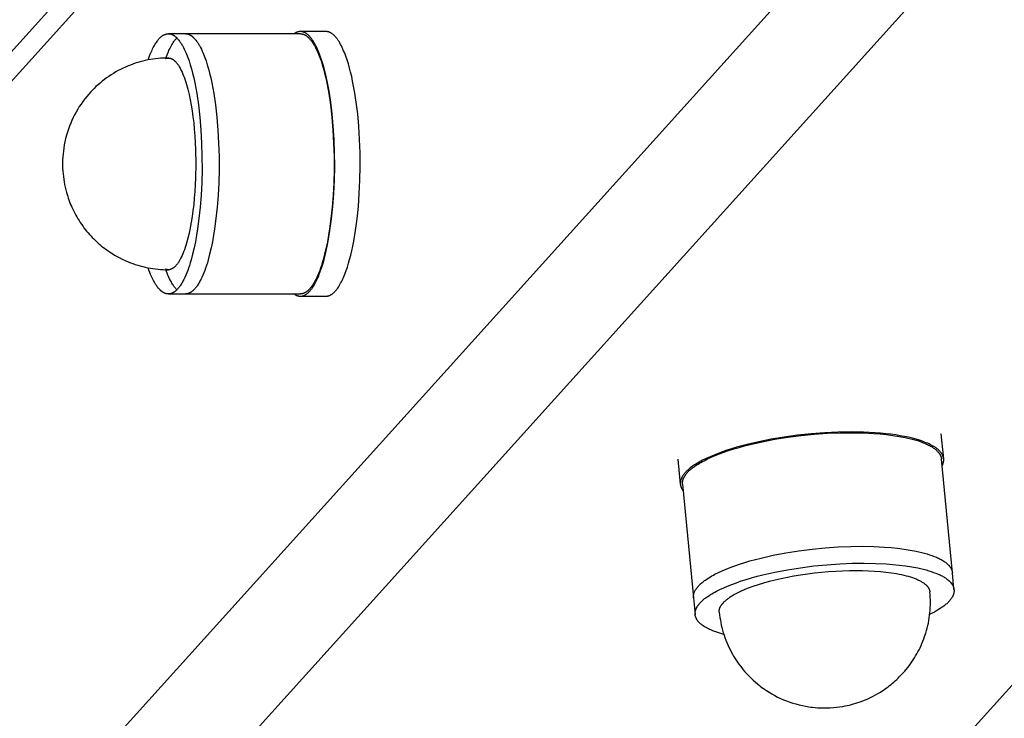
# Model space of a CAD drawing. Units: millimetres. Extents: x -1646 to 21754, y -2000 to 2000.
# Drawn here: x 19889 to 20001, y -477 to -398 of the extents above; entities that cross this region are included whole.
import ezdxf

# ---------------------------------------------------------------- set-up
doc = ezdxf.new("R2010")
doc.units = ezdxf.units.MM
doc.layers.add('ORG6002DY 2D', color=7, linetype='Continuous', true_color=0x000000)

msp = doc.modelspace()

# ---------------------------------------------------------------- linework, layer by layer
at = {"layer": 'ORG6002DY 2D', "color": 18, "lineweight": -3, "true_color": 0x000000}
for points in [[(19208.08, -1154.99), (20003.01, -274.28)], [(20001.22, -279.64), (19205.73, -1160.97)], [(20007.22, -360.39), (19205.73, -1248.35)], [(20015.51, -368.08), (19214.01, -1256.06)], [(20096.65, -368.08), (19300.98, -1249.61)], [(19903.55, -402.63), (19903.67, -402.29), (19903.8, -401.96), (19903.93, -401.66), (19904, -401.51), (19904.06, -401.37), (19904.13, -401.23), (19904.2, -401.1), (19904.27, -400.97), (19904.34, -400.85), (19904.41, -400.74), (19904.49, -400.63), (19904.56, -400.52), (19904.63, -400.43), (19904.71, -400.33), (19904.74, -400.29), (19904.78, -400.24), (19904.82, -400.2), (19904.86, -400.16), (19904.89, -400.13), (19904.93, -400.09), (19904.97, -400.05), (19905.01, -400.02), (19905.04, -399.99), (19905.08, -399.96), (19905.12, -399.93), (19905.16, -399.9), (19905.2, -399.87), (19905.24, -399.85), (19905.27, -399.82), (19905.31, -399.8), (19905.35, -399.78), (19905.39, -399.76), (19905.43, -399.75), (19905.47, -399.73), (19905.5, -399.72), (19905.52, -399.71), (19905.54, -399.7), (19905.56, -399.7), (19905.58, -399.69), (19905.6, -399.69), (19905.62, -399.68), (19905.64, -399.68), (19905.66, -399.67), (19905.68, -399.67), (19905.7, -399.67), (19905.72, -399.66), (19905.73, -399.66), (19905.75, -399.66), (19905.77, -399.66), (19905.79, -399.66), (19905.81, -399.66), (19905.83, -399.65), (19905.85, -399.65)], [(19907.78, -399.65), (19905.85, -399.65)], [(19905.85, -399.65), (19905.88, -399.66), (19905.92, -399.66), (19905.95, -399.66), (19905.98, -399.66), (19906.01, -399.67), (19906.05, -399.67), (19906.08, -399.68), (19906.11, -399.69), (19906.15, -399.7), (19906.18, -399.71), (19906.21, -399.72), (19906.24, -399.73), (19906.28, -399.75), (19906.31, -399.76), (19906.34, -399.78), (19906.37, -399.79), (19906.4, -399.81), (19906.44, -399.83), (19906.47, -399.85), (19906.5, -399.87), (19906.53, -399.89), (19906.56, -399.91), (19906.59, -399.94), (19906.62, -399.96), (19906.66, -399.99), (19906.69, -400.01), (19906.72, -400.04), (19906.75, -400.07), (19906.78, -400.1), (19906.81, -400.13), (19906.87, -400.19), (19906.93, -400.26), (19906.99, -400.33), (19907.05, -400.4), (19907.11, -400.48), (19907.16, -400.56), (19907.22, -400.64), (19907.28, -400.72), (19907.33, -400.81), (19907.39, -400.91), (19907.44, -401), (19907.55, -401.2), (19907.65, -401.4), (19907.76, -401.62), (19907.83, -401.79), (19907.9, -401.96), (19908.05, -402.33), (19908.19, -402.74), (19908.33, -403.17), (19908.46, -403.64), (19908.59, -404.14), (19908.72, -404.67), (19908.84, -405.23), (19908.96, -405.81), (19909.06, -406.43), (19909.26, -407.73), (19909.42, -409.12), (19909.54, -410.57), (19909.62, -412.06), (19909.66, -413.57), (19909.67, -415.07), (19909.63, -416.54), (19909.56, -417.96), (19909.45, -419.31), (19909.32, -420.58), (19909.16, -421.76)], [(19907.78, -399.65), (19907.81, -399.66), (19907.85, -399.66), (19907.88, -399.66), (19907.91, -399.66), (19907.95, -399.67), (19907.98, -399.67), (19908.01, -399.68), (19908.04, -399.69), (19908.08, -399.7), (19908.11, -399.71), (19908.14, -399.72), (19908.17, -399.73), (19908.21, -399.75), (19908.24, -399.76), (19908.27, -399.78), (19908.3, -399.79), (19908.34, -399.81), (19908.37, -399.83), (19908.4, -399.85), (19908.43, -399.87), (19908.46, -399.89), (19908.49, -399.91), (19908.53, -399.94), (19908.56, -399.96), (19908.59, -399.99), (19908.62, -400.01), (19908.65, -400.04), (19908.68, -400.07), (19908.71, -400.1), (19908.74, -400.13), (19908.8, -400.19), (19908.86, -400.26), (19908.92, -400.33), (19908.98, -400.4), (19909.04, -400.48), (19909.1, -400.56), (19909.15, -400.64), (19909.21, -400.72), (19909.27, -400.81), (19909.32, -400.91), (19909.38, -401), (19909.48, -401.2), (19909.59, -401.4), (19909.69, -401.62), (19909.76, -401.79), (19909.83, -401.96), (19909.98, -402.33), (19910.12, -402.74), (19910.26, -403.17), (19910.39, -403.64), (19910.53, -404.14), (19910.65, -404.67), (19910.77, -405.23), (19910.89, -405.81), (19911, -406.43), (19911.19, -407.73), (19911.35, -409.12), (19911.47, -410.57), (19911.55, -412.06), (19911.6, -413.57), (19911.6, -415.07), (19911.56, -416.54), (19911.49, -417.96), (19911.38, -419.31), (19911.25, -420.58), (19911.09, -421.76)], [(19920.82, -399.65), (19907.78, -399.65)], [(19920.82, -399.4), (19920.8, -399.41), (19920.78, -399.41), (19920.75, -399.41), (19920.73, -399.41), (19920.71, -399.41), (19920.69, -399.41), (19920.67, -399.42), (19920.64, -399.42), (19920.62, -399.42), (19920.6, -399.43), (19920.58, -399.43), (19920.55, -399.44), (19920.53, -399.45), (19920.51, -399.45), (19920.49, -399.46), (19920.47, -399.47), (19920.44, -399.48), (19920.42, -399.48), (19920.4, -399.49), (19920.38, -399.5), (19920.36, -399.51), (19920.33, -399.52), (19920.31, -399.53), (19920.29, -399.55), (19920.25, -399.57), (19920.2, -399.6), (19920.16, -399.62), (19920.11, -399.65)], [(19923.72, -399.4), (19920.82, -399.4)], [(19923.51, -425.23), (19923.63, -424.75), (19923.75, -424.25), (19923.87, -423.72), (19923.98, -423.16), (19924.18, -421.95), (19924.35, -420.65), (19924.5, -419.25), (19924.61, -417.78), (19924.68, -416.26), (19924.71, -414.71), (19924.69, -413.16), (19924.64, -411.64), (19924.55, -410.15), (19924.42, -408.73), (19924.26, -407.4), (19924.07, -406.16), (19923.96, -405.58), (19923.85, -405.03), (19923.74, -404.51), (19923.62, -404.02), (19923.5, -403.54), (19923.36, -403.07), (19923.22, -402.61), (19923.07, -402.18), (19923, -401.97), (19922.92, -401.77), (19922.83, -401.58), (19922.75, -401.39), (19922.67, -401.21), (19922.58, -401.03), (19922.49, -400.86), (19922.4, -400.7), (19922.31, -400.55), (19922.22, -400.41), (19922.17, -400.34), (19922.12, -400.27), (19922.08, -400.21), (19922.03, -400.15), (19921.98, -400.09), (19921.93, -400.03), (19921.88, -399.98), (19921.84, -399.92), (19921.79, -399.87), (19921.74, -399.83), (19921.69, -399.78), (19921.64, -399.74), (19921.59, -399.7), (19921.54, -399.66), (19921.51, -399.64), (19921.49, -399.63), (19921.46, -399.61), (19921.44, -399.59), (19921.41, -399.58), (19921.39, -399.56), (19921.36, -399.55), (19921.33, -399.54), (19921.31, -399.52), (19921.28, -399.51), (19921.26, -399.5), (19921.23, -399.49), (19921.21, -399.48), (19921.18, -399.47), (19921.16, -399.46), (19921.13, -399.45), (19921.1, -399.44), (19921.08, -399.44), (19921.05, -399.43), (19921.03, -399.43), (19921, -399.42), (19920.98, -399.42), (19920.95, -399.41), (19920.92, -399.41), (19920.9, -399.41), (19920.87, -399.41), (19920.85, -399.41), (19920.82, -399.4)], [(19920.82, -399.65), (19920.85, -399.66), (19920.89, -399.66), (19920.92, -399.66), (19920.95, -399.66), (19920.99, -399.67), (19921.02, -399.67), (19921.05, -399.68), (19921.08, -399.69), (19921.12, -399.7), (19921.15, -399.71), (19921.18, -399.72), (19921.21, -399.73), (19921.25, -399.75), (19921.28, -399.76), (19921.31, -399.78), (19921.34, -399.79), (19921.37, -399.81), (19921.41, -399.83), (19921.44, -399.85), (19921.47, -399.87), (19921.5, -399.89), (19921.53, -399.91), (19921.56, -399.94), (19921.6, -399.96), (19921.63, -399.99), (19921.66, -400.01), (19921.69, -400.04), (19921.72, -400.07), (19921.75, -400.1), (19921.78, -400.13), (19921.84, -400.19), (19921.9, -400.26), (19921.96, -400.33), (19922.02, -400.4), (19922.08, -400.48), (19922.14, -400.56), (19922.19, -400.64), (19922.25, -400.72), (19922.31, -400.81), (19922.36, -400.91), (19922.41, -401), (19922.52, -401.2), (19922.63, -401.4), (19922.73, -401.62), (19922.8, -401.79), (19922.87, -401.96), (19923.02, -402.33), (19923.16, -402.74), (19923.3, -403.17), (19923.43, -403.64), (19923.56, -404.14), (19923.69, -404.67), (19923.81, -405.23), (19923.93, -405.81), (19924.03, -406.43), (19924.23, -407.73), (19924.39, -409.12), (19924.51, -410.57), (19924.59, -412.06), (19924.64, -413.57), (19924.64, -415.07), (19924.6, -416.54), (19924.53, -417.96), (19924.42, -419.31), (19924.29, -420.58), (19924.13, -421.76)], [(19926.41, -425.23), (19926.53, -424.75), (19926.65, -424.25), (19926.76, -423.72), (19926.87, -423.16), (19927.08, -421.95), (19927.25, -420.65), (19927.4, -419.25), (19927.5, -417.78), (19927.57, -416.26), (19927.6, -414.71), (19927.59, -413.16), (19927.54, -411.64), (19927.44, -410.15), (19927.32, -408.73), (19927.15, -407.4), (19926.96, -406.16), (19926.86, -405.58), (19926.75, -405.03), (19926.64, -404.51), (19926.52, -404.02), (19926.4, -403.54), (19926.26, -403.07), (19926.12, -402.61), (19925.97, -402.18), (19925.89, -401.97), (19925.81, -401.77), (19925.73, -401.58), (19925.65, -401.39), (19925.56, -401.21), (19925.48, -401.03), (19925.39, -400.86), (19925.3, -400.7), (19925.21, -400.55), (19925.12, -400.41), (19925.07, -400.34), (19925.02, -400.27), (19924.97, -400.21), (19924.93, -400.15), (19924.88, -400.09), (19924.83, -400.03), (19924.78, -399.98), (19924.73, -399.92), (19924.68, -399.87), (19924.63, -399.83), (19924.58, -399.78), (19924.54, -399.74), (19924.48, -399.7), (19924.43, -399.66), (19924.41, -399.64), (19924.38, -399.63), (19924.36, -399.61), (19924.33, -399.59), (19924.31, -399.58), (19924.28, -399.56), (19924.26, -399.55), (19924.23, -399.54), (19924.21, -399.52), (19924.18, -399.51), (19924.16, -399.5), (19924.13, -399.49), (19924.1, -399.48), (19924.08, -399.47), (19924.05, -399.46), (19924.03, -399.45), (19924, -399.44), (19923.98, -399.44), (19923.95, -399.43), (19923.92, -399.43), (19923.9, -399.42), (19923.87, -399.42), (19923.85, -399.41), (19923.82, -399.41), (19923.8, -399.41), (19923.77, -399.41), (19923.74, -399.41), (19923.72, -399.4)], [(19905.56, -402.41), (19905.7, -402.04), (19905.77, -401.86), (19905.85, -401.69), (19905.92, -401.52), (19906, -401.36), (19906.08, -401.21), (19906.16, -401.06), (19906.24, -400.92), (19906.32, -400.78), (19906.4, -400.66), (19906.48, -400.54), (19906.52, -400.48), (19906.56, -400.43), (19906.6, -400.37), (19906.65, -400.32), (19906.69, -400.27), (19906.73, -400.22), (19906.77, -400.18), (19906.82, -400.13)], [(19922.27, -400.49), (19922.18, -400.62)], [(19905.85, -402.4), (19905.56, -402.41), (19905.26, -402.42), (19904.97, -402.44), (19904.68, -402.46), (19904.39, -402.49), (19904.1, -402.53), (19903.81, -402.58), (19903.52, -402.63), (19903.23, -402.69), (19902.95, -402.76), (19902.66, -402.84), (19902.38, -402.92), (19902.1, -403), (19901.83, -403.1), (19901.55, -403.2), (19901.28, -403.31), (19900.99, -403.43), (19900.71, -403.56), (19900.43, -403.7), (19900.15, -403.84), (19899.88, -403.99), (19899.61, -404.15), (19899.35, -404.32), (19899.09, -404.49), (19898.84, -404.67), (19898.59, -404.85), (19898.35, -405.04), (19898.11, -405.24), (19897.87, -405.44), (19897.64, -405.65), (19897.42, -405.87), (19897.2, -406.09), (19897.06, -406.23), (19896.83, -406.5), (19896.59, -406.77), (19896.37, -407.05), (19896.16, -407.33), (19895.95, -407.62), (19895.75, -407.92), (19895.57, -408.22), (19895.39, -408.53), (19895.22, -408.84), (19895.06, -409.16), (19894.91, -409.48), (19894.77, -409.81), (19894.63, -410.14), (19894.51, -410.47), (19894.4, -410.81), (19894.3, -411.16), (19894.2, -411.52), (19894.12, -411.89), (19894.04, -412.26), (19893.98, -412.64), (19893.94, -412.96), (19893.9, -413.28), (19893.88, -413.61), (19893.86, -413.93), (19893.85, -414.26), (19893.85, -414.59), (19893.86, -414.91), (19893.88, -415.24), (19893.9, -415.55), (19893.94, -415.85), (19893.98, -416.16), (19894.03, -416.46), (19894.08, -416.76), (19894.15, -417.06), (19894.22, -417.36), (19894.3, -417.65), (19894.36, -417.87), (19894.43, -418.08), (19894.5, -418.29), (19894.57, -418.5), (19894.65, -418.71), (19894.73, -418.92), (19894.82, -419.13), (19894.91, -419.33), (19895.01, -419.55), (19895.12, -419.77), (19895.23, -419.99), (19895.35, -420.21), (19895.47, -420.42), (19895.59, -420.63), (19895.72, -420.84), (19895.85, -421.04), (19895.99, -421.25), (19896.13, -421.44), (19896.28, -421.64), (19896.43, -421.84), (19896.58, -422.03), (19896.74, -422.21), (19896.9, -422.4), (19897.06, -422.58), (19897.22, -422.75), (19897.39, -422.91), (19897.55, -423.07), (19897.72, -423.23), (19897.89, -423.38), (19898.06, -423.53), (19898.24, -423.68), (19898.42, -423.83), (19898.6, -423.97), (19898.79, -424.11), (19898.97, -424.24), (19899.16, -424.37), (19899.36, -424.5), (19899.55, -424.62), (19899.75, -424.74), (19899.95, -424.85), (19900.27, -425.03), (19900.6, -425.2), (19900.94, -425.35), (19901.28, -425.5), (19901.55, -425.61), (19901.83, -425.71), (19902.1, -425.8), (19902.38, -425.89), (19902.66, -425.97), (19902.95, -426.05), (19903.23, -426.12), (19903.52, -426.18), (19903.81, -426.23), (19904.1, -426.28), (19904.39, -426.32), (19904.68, -426.35), (19904.97, -426.37), (19905.26, -426.39), (19905.56, -426.4), (19905.85, -426.4)], [(19905.54, -402.47), (19905.56, -402.46), (19905.58, -402.45), (19905.6, -402.44), (19905.62, -402.44), (19905.64, -402.43), (19905.66, -402.43), (19905.68, -402.42), (19905.7, -402.42), (19905.72, -402.42), (19905.73, -402.41), (19905.75, -402.41), (19905.77, -402.41), (19905.79, -402.41), (19905.81, -402.41), (19905.83, -402.4), (19905.85, -402.4)], [(19905.85, -402.4), (19905.87, -402.41), (19905.9, -402.41), (19905.92, -402.41), (19905.95, -402.41), (19905.97, -402.41), (19906, -402.42), (19906.02, -402.42), (19906.05, -402.43), (19906.07, -402.43), (19906.09, -402.44), (19906.12, -402.45), (19906.14, -402.46), (19906.17, -402.47), (19906.19, -402.48), (19906.22, -402.49), (19906.24, -402.5), (19906.27, -402.51), (19906.29, -402.53), (19906.32, -402.54), (19906.34, -402.56), (19906.37, -402.57), (19906.39, -402.59), (19906.42, -402.61), (19906.44, -402.62), (19906.47, -402.64), (19906.49, -402.66), (19906.52, -402.68), (19906.54, -402.71), (19906.57, -402.73), (19906.59, -402.75), (19906.64, -402.8), (19906.69, -402.85), (19906.74, -402.91), (19906.79, -402.96), (19906.84, -403.03), (19906.89, -403.09), (19906.93, -403.16), (19906.98, -403.23), (19907.03, -403.3), (19907.08, -403.38), (19907.13, -403.46), (19907.17, -403.55), (19907.22, -403.63), (19907.31, -403.82), (19907.4, -404.01), (19907.49, -404.22), (19907.58, -404.43), (19907.67, -404.66), (19907.75, -404.9), (19907.83, -405.15), (19907.91, -405.41), (19908.06, -405.95), (19908.2, -406.53), (19908.32, -407.13), (19908.44, -407.76), (19908.54, -408.4), (19908.63, -409.06), (19908.72, -409.76), (19908.79, -410.49), (19908.85, -411.24), (19908.9, -412.01), (19908.93, -412.79), (19908.96, -414.39), (19908.93, -415.99), (19908.9, -416.78), (19908.85, -417.55), (19908.79, -418.3), (19908.72, -419.03), (19908.64, -419.72), (19908.54, -420.39)], [(19908.54, -420.39), (19908.44, -421.03), (19908.33, -421.66), (19908.2, -422.26), (19908.06, -422.84), (19907.91, -423.39), (19907.83, -423.65), (19907.75, -423.9), (19907.67, -424.14), (19907.58, -424.37), (19907.5, -424.59), (19907.41, -424.79), (19907.31, -424.99), (19907.22, -425.17), (19907.18, -425.26), (19907.13, -425.34), (19907.08, -425.42), (19907.03, -425.5), (19906.98, -425.58), (19906.94, -425.65), (19906.89, -425.72), (19906.84, -425.78), (19906.79, -425.84), (19906.74, -425.9), (19906.69, -425.96), (19906.64, -426.01), (19906.59, -426.06), (19906.57, -426.08), (19906.54, -426.1), (19906.52, -426.12), (19906.49, -426.15), (19906.47, -426.17), (19906.44, -426.18), (19906.42, -426.2), (19906.39, -426.22), (19906.37, -426.24), (19906.34, -426.25), (19906.32, -426.27), (19906.29, -426.28), (19906.27, -426.3), (19906.24, -426.31), (19906.22, -426.32), (19906.19, -426.33), (19906.17, -426.34), (19906.14, -426.35), (19906.12, -426.36), (19906.1, -426.37), (19906.07, -426.37), (19906.05, -426.38), (19906.02, -426.39), (19906, -426.39), (19905.97, -426.4), (19905.95, -426.4), (19905.92, -426.4), (19905.9, -426.4), (19905.87, -426.4), (19905.85, -426.4)], [(19909.16, -421.76), (19909.04, -422.5), (19908.91, -423.23), (19908.76, -423.94), (19908.6, -424.63), (19908.43, -425.29), (19908.34, -425.61), (19908.24, -425.91), (19908.14, -426.21), (19908.04, -426.5), (19907.93, -426.77), (19907.82, -427.03), (19907.71, -427.28), (19907.6, -427.52), (19907.54, -427.63), (19907.48, -427.74), (19907.43, -427.84), (19907.37, -427.94), (19907.31, -428.04), (19907.25, -428.13), (19907.19, -428.22), (19907.12, -428.31), (19907.06, -428.39), (19907, -428.47), (19906.94, -428.54), (19906.88, -428.61), (19906.81, -428.68), (19906.78, -428.71), (19906.75, -428.74), (19906.72, -428.77), (19906.69, -428.8), (19906.65, -428.82), (19906.62, -428.85), (19906.59, -428.88), (19906.56, -428.9), (19906.53, -428.92), (19906.49, -428.94), (19906.46, -428.96), (19906.43, -428.98), (19906.4, -429), (19906.37, -429.02), (19906.33, -429.04), (19906.3, -429.05), (19906.27, -429.07), (19906.24, -429.08), (19906.2, -429.09), (19906.17, -429.1), (19906.14, -429.11), (19906.11, -429.12), (19906.08, -429.13), (19906.04, -429.14), (19906.01, -429.14), (19905.98, -429.15), (19905.95, -429.15), (19905.91, -429.15), (19905.88, -429.15), (19905.85, -429.15)], [(19911.09, -421.76), (19910.97, -422.5), (19910.84, -423.23), (19910.7, -423.94), (19910.53, -424.63), (19910.36, -425.29), (19910.27, -425.61), (19910.17, -425.91), (19910.07, -426.21), (19909.97, -426.5), (19909.86, -426.77), (19909.76, -427.03), (19909.65, -427.28), (19909.53, -427.52), (19909.47, -427.63), (19909.42, -427.74), (19909.36, -427.84), (19909.3, -427.94), (19909.24, -428.04), (19909.18, -428.13), (19909.12, -428.22), (19909.06, -428.31), (19908.99, -428.39), (19908.93, -428.47), (19908.87, -428.54), (19908.81, -428.61), (19908.74, -428.68), (19908.71, -428.71), (19908.68, -428.74), (19908.65, -428.77), (19908.62, -428.8), (19908.59, -428.82), (19908.55, -428.85), (19908.52, -428.88), (19908.49, -428.9), (19908.46, -428.92), (19908.43, -428.94), (19908.39, -428.96), (19908.36, -428.98), (19908.33, -429), (19908.3, -429.02), (19908.26, -429.04), (19908.23, -429.05), (19908.2, -429.07), (19908.17, -429.08), (19908.14, -429.09), (19908.1, -429.1), (19908.07, -429.11), (19908.04, -429.12), (19908.01, -429.13), (19907.97, -429.14), (19907.94, -429.14), (19907.91, -429.15), (19907.88, -429.15), (19907.85, -429.15), (19907.81, -429.15), (19907.78, -429.15)], [(19924.13, -421.76), (19924.01, -422.5), (19923.88, -423.23), (19923.74, -423.94), (19923.57, -424.63), (19923.4, -425.29), (19923.31, -425.61), (19923.21, -425.91), (19923.11, -426.21), (19923.01, -426.5), (19922.9, -426.77), (19922.8, -427.03), (19922.68, -427.28), (19922.57, -427.52), (19922.51, -427.63), (19922.46, -427.74), (19922.4, -427.84), (19922.34, -427.94), (19922.28, -428.04), (19922.22, -428.13), (19922.16, -428.22), (19922.1, -428.31), (19922.03, -428.39), (19921.97, -428.47), (19921.91, -428.54), (19921.85, -428.61), (19921.78, -428.68), (19921.75, -428.71), (19921.72, -428.74), (19921.69, -428.77), (19921.66, -428.8), (19921.62, -428.82), (19921.59, -428.85), (19921.56, -428.88), (19921.53, -428.9), (19921.5, -428.92), (19921.46, -428.94), (19921.43, -428.96), (19921.4, -428.98), (19921.37, -429), (19921.34, -429.02), (19921.3, -429.04), (19921.27, -429.05), (19921.24, -429.07), (19921.21, -429.08), (19921.18, -429.09), (19921.14, -429.1), (19921.11, -429.11), (19921.08, -429.12), (19921.05, -429.13), (19921.01, -429.14), (19920.98, -429.14), (19920.95, -429.15), (19920.92, -429.15), (19920.89, -429.15), (19920.85, -429.15), (19920.82, -429.15)], [(19920.82, -429.4), (19920.85, -429.4), (19920.87, -429.4), (19920.89, -429.4), (19920.92, -429.4), (19920.94, -429.4), (19920.97, -429.39), (19920.99, -429.39), (19921.02, -429.39), (19921.04, -429.38), (19921.07, -429.37), (19921.09, -429.37), (19921.11, -429.36), (19921.14, -429.35), (19921.16, -429.35), (19921.19, -429.34), (19921.21, -429.33), (19921.24, -429.32), (19921.26, -429.31), (19921.28, -429.3), (19921.31, -429.29), (19921.33, -429.27), (19921.36, -429.26), (19921.38, -429.25), (19921.41, -429.23), (19921.43, -429.22), (19921.45, -429.2), (19921.5, -429.17), (19921.55, -429.14), (19921.6, -429.1), (19921.64, -429.06), (19921.69, -429.02), (19921.74, -428.98), (19921.79, -428.94), (19921.83, -428.89), (19921.88, -428.84), (19921.92, -428.79), (19921.97, -428.73), (19922.02, -428.68), (19922.06, -428.62), (19922.11, -428.56), (19922.15, -428.5), (19922.24, -428.37), (19922.33, -428.23), (19922.41, -428.09), (19922.5, -427.94), (19922.58, -427.78), (19922.66, -427.62), (19922.74, -427.45), (19922.82, -427.27), (19922.9, -427.09), (19922.97, -426.9), (19923.12, -426.51), (19923.26, -426.1), (19923.39, -425.67), (19923.51, -425.23)], [(19923.72, -429.4), (19923.74, -429.4), (19923.77, -429.4), (19923.79, -429.4), (19923.82, -429.4), (19923.84, -429.4), (19923.87, -429.39), (19923.89, -429.39), (19923.91, -429.39), (19923.94, -429.38), (19923.96, -429.37), (19923.99, -429.37), (19924.01, -429.36), (19924.04, -429.35), (19924.06, -429.35), (19924.09, -429.34), (19924.11, -429.33), (19924.13, -429.32), (19924.16, -429.31), (19924.18, -429.3), (19924.21, -429.29), (19924.23, -429.27), (19924.26, -429.26), (19924.28, -429.25), (19924.3, -429.23), (19924.33, -429.22), (19924.35, -429.2), (19924.4, -429.17), (19924.45, -429.14), (19924.49, -429.1), (19924.54, -429.06), (19924.59, -429.02), (19924.64, -428.98), (19924.68, -428.94), (19924.73, -428.89), (19924.78, -428.84), (19924.82, -428.79), (19924.87, -428.73), (19924.91, -428.68), (19924.96, -428.62), (19925, -428.56), (19925.05, -428.5), (19925.14, -428.37), (19925.22, -428.23), (19925.31, -428.09), (19925.39, -427.94), (19925.48, -427.78), (19925.56, -427.62), (19925.64, -427.45), (19925.72, -427.27), (19925.79, -427.09), (19925.87, -426.9), (19926.01, -426.51), (19926.15, -426.1), (19926.28, -425.67), (19926.41, -425.23)], [(19905.85, -429.15), (19905.82, -429.15), (19905.78, -429.15), (19905.75, -429.15), (19905.72, -429.15), (19905.69, -429.14), (19905.65, -429.13), (19905.62, -429.13), (19905.59, -429.12), (19905.55, -429.11), (19905.52, -429.1), (19905.49, -429.09), (19905.46, -429.08), (19905.42, -429.06), (19905.39, -429.05), (19905.36, -429.03), (19905.33, -429.02), (19905.3, -429), (19905.26, -428.98), (19905.23, -428.96), (19905.2, -428.94), (19905.17, -428.92), (19905.14, -428.9), (19905.11, -428.87), (19905.08, -428.85), (19905.04, -428.82), (19905.01, -428.8), (19904.98, -428.77), (19904.95, -428.74), (19904.92, -428.71), (19904.89, -428.68), (19904.83, -428.62), (19904.77, -428.55), (19904.71, -428.48), (19904.65, -428.41), (19904.59, -428.33), (19904.54, -428.25), (19904.48, -428.17), (19904.42, -428.08), (19904.37, -428), (19904.31, -427.9), (19904.26, -427.81), (19904.15, -427.61), (19904.05, -427.41), (19903.94, -427.19), (19903.84, -426.96), (19903.75, -426.71), (19903.65, -426.46), (19903.55, -426.18)], [(19905.85, -426.4), (19905.83, -426.4), (19905.81, -426.4), (19905.79, -426.4), (19905.77, -426.4), (19905.75, -426.4), (19905.73, -426.4), (19905.72, -426.39), (19905.7, -426.39), (19905.68, -426.39), (19905.66, -426.38), (19905.64, -426.38), (19905.62, -426.37), (19905.6, -426.37), (19905.58, -426.36), (19905.56, -426.35), (19905.54, -426.34)], [(19906.82, -428.68), (19906.75, -428.61), (19906.69, -428.54), (19906.63, -428.46), (19906.56, -428.39), (19906.5, -428.3), (19906.44, -428.22), (19906.38, -428.13), (19906.32, -428.04), (19906.26, -427.94), (19906.21, -427.84), (19906.15, -427.74), (19906.09, -427.64), (19905.98, -427.42), (19905.88, -427.19), (19905.8, -427.01), (19905.72, -426.81), (19905.64, -426.61), (19905.56, -426.4)], [(19922.18, -428.18), (19922.27, -428.32)], [(19905.85, -429.15), (19907.78, -429.15)], [(19907.78, -429.15), (19920.82, -429.15)], [(19920.11, -429.15), (19920.16, -429.18), (19920.2, -429.21), (19920.25, -429.24), (19920.29, -429.26), (19920.31, -429.28), (19920.33, -429.29), (19920.36, -429.3), (19920.38, -429.31), (19920.4, -429.32), (19920.42, -429.33), (19920.44, -429.33), (19920.47, -429.34), (19920.49, -429.35), (19920.51, -429.36), (19920.53, -429.36), (19920.55, -429.37), (19920.58, -429.37), (19920.6, -429.38), (19920.62, -429.38), (19920.64, -429.39), (19920.67, -429.39), (19920.69, -429.4), (19920.71, -429.4), (19920.73, -429.4), (19920.75, -429.4), (19920.78, -429.4), (19920.8, -429.4), (19920.82, -429.4)], [(19920.82, -429.4), (19923.72, -429.4)], [(19989.33, -445.31), (19988.85, -445.22), (19988.34, -445.14), (19987.8, -445.06), (19987.22, -445), (19986.63, -444.94), (19986, -444.89), (19984.68, -444.83), (19983.28, -444.8), (19981.81, -444.83), (19980.29, -444.89), (19978.74, -445.01), (19977.2, -445.17), (19975.69, -445.38), (19974.22, -445.62), (19972.82, -445.9), (19971.51, -446.21), (19970.89, -446.37), (19970.3, -446.53), (19969.73, -446.7), (19969.2, -446.87), (19968.69, -447.05), (19968.21, -447.22), (19967.74, -447.41), (19967.29, -447.6), (19966.86, -447.8), (19966.44, -448), (19966.24, -448.11), (19966.05, -448.21), (19965.86, -448.32), (19965.68, -448.43), (19965.51, -448.54), (19965.35, -448.65), (19965.19, -448.76), (19965.04, -448.88), (19964.9, -448.99), (19964.83, -449.05), (19964.77, -449.11), (19964.7, -449.16), (19964.64, -449.22), (19964.58, -449.28), (19964.53, -449.34), (19964.47, -449.4), (19964.42, -449.46), (19964.37, -449.51), (19964.33, -449.57), (19964.28, -449.63), (19964.24, -449.69), (19964.2, -449.75), (19964.16, -449.81), (19964.13, -449.87), (19964.09, -449.92), (19964.07, -449.98), (19964.05, -450.01), (19964.04, -450.04), (19964.03, -450.07), (19964.01, -450.1), (19964, -450.13), (19963.99, -450.16), (19963.98, -450.19), (19963.97, -450.22), (19963.96, -450.24), (19963.96, -450.27), (19963.95, -450.3), (19963.94, -450.33), (19963.93, -450.36), (19963.93, -450.39), (19963.92, -450.42), (19963.92, -450.45), (19963.92, -450.48), (19963.91, -450.5), (19963.91, -450.53), (19963.91, -450.56), (19963.91, -450.59), (19963.91, -450.62), (19963.91, -450.65), (19963.91, -450.68), (19963.91, -450.7), (19963.91, -450.73)], [(19964.16, -450.71), (19964.16, -450.67), (19964.16, -450.64), (19964.16, -450.6), (19964.16, -450.56), (19964.16, -450.53), (19964.16, -450.49), (19964.17, -450.45), (19964.17, -450.42), (19964.18, -450.38), (19964.18, -450.34), (19964.19, -450.31), (19964.2, -450.27), (19964.21, -450.23), (19964.22, -450.2), (19964.23, -450.16), (19964.25, -450.12), (19964.26, -450.09), (19964.28, -450.05), (19964.29, -450.01), (19964.31, -449.98), (19964.33, -449.94), (19964.35, -449.9), (19964.37, -449.87), (19964.39, -449.83), (19964.41, -449.79), (19964.43, -449.76), (19964.46, -449.72), (19964.48, -449.68), (19964.53, -449.61), (19964.59, -449.54), (19964.65, -449.47), (19964.71, -449.4), (19964.78, -449.32), (19964.85, -449.25), (19964.92, -449.18), (19965, -449.11), (19965.08, -449.04), (19965.16, -448.97), (19965.25, -448.9), (19965.33, -448.83), (19965.43, -448.77), (19965.52, -448.7), (19965.71, -448.57), (19965.92, -448.43), (19966.08, -448.34), (19966.24, -448.24), (19966.42, -448.15), (19966.6, -448.05), (19966.99, -447.85), (19967.4, -447.66), (19967.85, -447.47), (19968.34, -447.28), (19968.85, -447.09), (19969.39, -446.9), (19969.97, -446.72), (19970.57, -446.54), (19971.19, -446.37), (19971.84, -446.2), (19973.21, -445.9), (19974.64, -445.62), (19976.11, -445.39), (19977.61, -445.2), (19979.1, -445.05), (19980.57, -444.95), (19981.99, -444.89), (19983.35, -444.88), (19984.63, -444.9), (19985.82, -444.96)], [(19985.82, -444.96), (19986.57, -445.02), (19987.31, -445.09), (19988.03, -445.19), (19988.73, -445.3), (19989.41, -445.43), (19989.73, -445.5), (19990.05, -445.57), (19990.35, -445.65), (19990.65, -445.74), (19990.93, -445.82), (19991.21, -445.92), (19991.46, -446.02), (19991.71, -446.12), (19991.83, -446.17), (19991.94, -446.22), (19992.05, -446.28), (19992.16, -446.33), (19992.26, -446.39), (19992.36, -446.44), (19992.46, -446.5), (19992.55, -446.56), (19992.64, -446.62), (19992.72, -446.68), (19992.8, -446.74), (19992.88, -446.8), (19992.95, -446.87), (19992.99, -446.9), (19993.02, -446.93), (19993.05, -446.96), (19993.08, -446.99), (19993.11, -447.03), (19993.14, -447.06), (19993.17, -447.09), (19993.2, -447.12), (19993.22, -447.16), (19993.25, -447.19), (19993.27, -447.22), (19993.3, -447.26), (19993.32, -447.29), (19993.34, -447.32), (19993.36, -447.36), (19993.38, -447.39), (19993.39, -447.43), (19993.41, -447.46), (19993.43, -447.49), (19993.44, -447.53), (19993.45, -447.56), (19993.47, -447.6), (19993.48, -447.63), (19993.49, -447.67), (19993.5, -447.7), (19993.51, -447.73), (19993.51, -447.77), (19993.52, -447.8), (19993.52, -447.84), (19993.53, -447.87)], [(19993.78, -447.85), (19993.77, -447.82), (19993.77, -447.8), (19993.77, -447.77), (19993.76, -447.74), (19993.76, -447.72), (19993.75, -447.69), (19993.74, -447.66), (19993.74, -447.64), (19993.73, -447.61), (19993.72, -447.59), (19993.71, -447.56), (19993.7, -447.53), (19993.69, -447.51), (19993.68, -447.48), (19993.67, -447.46), (19993.66, -447.43), (19993.65, -447.4), (19993.63, -447.38), (19993.62, -447.35), (19993.61, -447.33), (19993.59, -447.3), (19993.58, -447.28), (19993.56, -447.25), (19993.54, -447.23), (19993.51, -447.18), (19993.47, -447.13), (19993.43, -447.08), (19993.39, -447.03), (19993.35, -446.98), (19993.3, -446.93), (19993.26, -446.89), (19993.21, -446.84), (19993.16, -446.79), (19993.1, -446.75), (19993.05, -446.7), (19992.99, -446.66), (19992.93, -446.61), (19992.87, -446.57), (19992.8, -446.53), (19992.73, -446.48), (19992.67, -446.44), (19992.6, -446.4), (19992.45, -446.32), (19992.3, -446.24), (19992.14, -446.16), (19991.97, -446.08), (19991.8, -446.01), (19991.62, -445.94), (19991.44, -445.87), (19991.25, -445.8), (19991.05, -445.74), (19990.65, -445.62), (19990.23, -445.51), (19989.79, -445.4), (19989.33, -445.31)], [(19993.78, -447.85), (19993.5, -444.99)], [(19963.64, -447.87), (19963.91, -450.73)], [(19994.77, -460.76), (19993.53, -447.87)], [(19993.6, -448.65), (19993.63, -448.6), (19993.65, -448.55), (19993.67, -448.5), (19993.69, -448.45), (19993.71, -448.4), (19993.73, -448.35), (19993.73, -448.32), (19993.74, -448.3), (19993.75, -448.27), (19993.75, -448.25), (19993.76, -448.22), (19993.76, -448.2), (19993.77, -448.17), (19993.77, -448.15), (19993.77, -448.12), (19993.78, -448.1), (19993.78, -448.07), (19993.78, -448.05), (19993.78, -448.02), (19993.78, -448), (19993.78, -447.97), (19993.78, -447.95), (19993.78, -447.92), (19993.78, -447.9), (19993.78, -447.87), (19993.78, -447.85)], [(19963.91, -450.73), (19963.92, -450.76), (19963.92, -450.78), (19963.92, -450.8), (19963.93, -450.83), (19963.93, -450.85), (19963.94, -450.88), (19963.94, -450.9), (19963.95, -450.93), (19963.96, -450.95), (19963.96, -450.97), (19963.97, -451), (19963.98, -451.02), (19963.99, -451.04), (19964, -451.07), (19964.01, -451.09), (19964.01, -451.11), (19964.03, -451.14), (19964.04, -451.16), (19964.05, -451.19), (19964.06, -451.21), (19964.08, -451.25), (19964.11, -451.3), (19964.14, -451.35), (19964.17, -451.39), (19964.2, -451.44), (19964.24, -451.48)], [(19964.16, -450.71), (19965.41, -463.59)], [(19965.41, -463.59), (19965.4, -463.55), (19965.4, -463.52), (19965.4, -463.48), (19965.4, -463.44), (19965.4, -463.41), (19965.41, -463.37), (19965.41, -463.33), (19965.41, -463.3), (19965.42, -463.26), (19965.43, -463.23), (19965.43, -463.19), (19965.44, -463.15), (19965.45, -463.12), (19965.46, -463.08), (19965.48, -463.04), (19965.49, -463.01), (19965.5, -462.97), (19965.52, -462.93), (19965.53, -462.9), (19965.55, -462.86), (19965.57, -462.82), (19965.59, -462.79), (19965.61, -462.75), (19965.63, -462.71), (19965.65, -462.68), (19965.67, -462.64), (19965.7, -462.6), (19965.72, -462.57), (19965.78, -462.49), (19965.83, -462.42), (19965.89, -462.35), (19965.96, -462.28), (19966.02, -462.21), (19966.09, -462.13), (19966.16, -462.06), (19966.24, -461.99), (19966.32, -461.92), (19966.4, -461.85), (19966.49, -461.79), (19966.58, -461.72), (19966.67, -461.65), (19966.76, -461.58), (19966.96, -461.45), (19967.16, -461.32), (19967.32, -461.22), (19967.49, -461.12), (19967.66, -461.03), (19967.84, -460.93), (19968.23, -460.74), (19968.65, -460.54), (19969.1, -460.35), (19969.58, -460.16), (19970.09, -459.97), (19970.64, -459.78), (19971.21, -459.6), (19971.81, -459.42), (19972.44, -459.25), (19973.09, -459.09), (19974.45, -458.78), (19975.88, -458.51), (19977.36, -458.27), (19978.85, -458.08), (19980.35, -457.93), (19981.81, -457.83), (19983.24, -457.77), (19984.59, -457.76), (19985.87, -457.78), (19987.06, -457.84)], [(19987.06, -457.84), (19987.81, -457.9), (19988.55, -457.98), (19989.28, -458.07), (19989.98, -458.18), (19990.65, -458.31), (19990.98, -458.38), (19991.29, -458.45), (19991.6, -458.53), (19991.89, -458.62), (19992.18, -458.71), (19992.45, -458.8), (19992.71, -458.9), (19992.95, -459), (19993.07, -459.05), (19993.19, -459.1), (19993.3, -459.16), (19993.4, -459.21), (19993.51, -459.27), (19993.61, -459.33), (19993.7, -459.38), (19993.79, -459.44), (19993.88, -459.5), (19993.97, -459.56), (19994.05, -459.62), (19994.12, -459.69), (19994.19, -459.75), (19994.23, -459.78), (19994.26, -459.81), (19994.3, -459.84), (19994.33, -459.88), (19994.36, -459.91), (19994.39, -459.94), (19994.41, -459.97), (19994.44, -460.01), (19994.47, -460.04), (19994.49, -460.07), (19994.52, -460.11), (19994.54, -460.14), (19994.56, -460.17), (19994.58, -460.21), (19994.6, -460.24), (19994.62, -460.27), (19994.64, -460.31), (19994.65, -460.34), (19994.67, -460.37), (19994.68, -460.41), (19994.7, -460.44), (19994.71, -460.48), (19994.72, -460.51), (19994.73, -460.55), (19994.74, -460.58), (19994.75, -460.62), (19994.76, -460.65), (19994.76, -460.69), (19994.77, -460.72), (19994.77, -460.76)], [(19965.59, -465.5), (19965.59, -465.46), (19965.59, -465.43), (19965.59, -465.39), (19965.59, -465.35), (19965.59, -465.32), (19965.59, -465.28), (19965.59, -465.24), (19965.6, -465.21), (19965.6, -465.17), (19965.61, -465.13), (19965.62, -465.1), (19965.63, -465.06), (19965.64, -465.02), (19965.65, -464.99), (19965.66, -464.95), (19965.67, -464.91), (19965.69, -464.88), (19965.7, -464.84), (19965.72, -464.8), (19965.74, -464.77), (19965.75, -464.73), (19965.77, -464.69), (19965.79, -464.66), (19965.81, -464.62), (19965.84, -464.58), (19965.86, -464.55), (19965.88, -464.51), (19965.91, -464.47), (19965.96, -464.4), (19966.02, -464.33), (19966.08, -464.26), (19966.14, -464.19), (19966.21, -464.11), (19966.28, -464.04), (19966.35, -463.97), (19966.43, -463.9), (19966.5, -463.83), (19966.59, -463.76), (19966.67, -463.69), (19966.76, -463.62), (19966.85, -463.56), (19966.95, -463.49), (19967.14, -463.36), (19967.35, -463.22), (19967.5, -463.13), (19967.67, -463.03), (19967.84, -462.94), (19968.03, -462.84), (19968.41, -462.64), (19968.83, -462.45), (19969.28, -462.26), (19969.76, -462.07), (19970.28, -461.88), (19970.82, -461.69), (19971.39, -461.51), (19971.99, -461.33), (19972.62, -461.16), (19973.27, -460.99), (19974.63, -460.69), (19976.06, -460.41), (19977.54, -460.18), (19979.04, -459.99), (19980.53, -459.84), (19982, -459.74), (19983.42, -459.68), (19984.78, -459.67), (19986.06, -459.69), (19987.25, -459.75)], [(19987.25, -459.75), (19988, -459.81), (19988.74, -459.88), (19989.46, -459.98), (19990.16, -460.09), (19990.84, -460.21), (19991.16, -460.29), (19991.48, -460.36), (19991.78, -460.44), (19992.08, -460.53), (19992.36, -460.61), (19992.63, -460.71), (19992.89, -460.81), (19993.14, -460.91), (19993.26, -460.96), (19993.37, -461.01), (19993.48, -461.07), (19993.59, -461.12), (19993.69, -461.18), (19993.79, -461.23), (19993.89, -461.29), (19993.98, -461.35), (19994.07, -461.41), (19994.15, -461.47), (19994.23, -461.53), (19994.31, -461.59), (19994.38, -461.66), (19994.41, -461.69), (19994.45, -461.72), (19994.48, -461.75), (19994.51, -461.78), (19994.54, -461.82), (19994.57, -461.85), (19994.6, -461.88), (19994.63, -461.91), (19994.65, -461.95), (19994.68, -461.98), (19994.7, -462.01), (19994.72, -462.05), (19994.74, -462.08), (19994.77, -462.11), (19994.79, -462.15), (19994.8, -462.18), (19994.82, -462.21), (19994.84, -462.25), (19994.85, -462.28), (19994.87, -462.32), (19994.88, -462.35), (19994.89, -462.39), (19994.91, -462.42), (19994.92, -462.46), (19994.92, -462.49), (19994.93, -462.52), (19994.94, -462.56), (19994.95, -462.59), (19994.95, -462.63), (19994.95, -462.66)], [(19968.33, -465.23), (19968.33, -465.21), (19968.32, -465.18), (19968.32, -465.15), (19968.32, -465.13), (19968.32, -465.1), (19968.33, -465.07), (19968.33, -465.04), (19968.33, -465.02), (19968.33, -464.99), (19968.34, -464.96), (19968.34, -464.93), (19968.35, -464.91), (19968.36, -464.88), (19968.36, -464.85), (19968.37, -464.82), (19968.38, -464.79), (19968.39, -464.77), (19968.4, -464.74), (19968.41, -464.71), (19968.43, -464.68), (19968.44, -464.65), (19968.45, -464.62), (19968.47, -464.59), (19968.48, -464.56), (19968.5, -464.54), (19968.52, -464.51), (19968.54, -464.48), (19968.55, -464.45), (19968.57, -464.42), (19968.59, -464.39), (19968.64, -464.33), (19968.68, -464.27), (19968.73, -464.21), (19968.79, -464.15), (19968.84, -464.09), (19968.9, -464.03), (19968.96, -463.98), (19969.03, -463.92), (19969.1, -463.86), (19969.17, -463.8), (19969.25, -463.74), (19969.32, -463.68), (19969.41, -463.62), (19969.49, -463.56), (19969.58, -463.5), (19969.76, -463.38), (19969.96, -463.26), (19970.17, -463.15), (19970.38, -463.03), (19970.61, -462.92), (19970.85, -462.8), (19971.1, -462.69), (19971.36, -462.59), (19971.63, -462.48), (19972.19, -462.27), (19972.77, -462.07), (19973.38, -461.89), (19974.01, -461.71), (19974.66, -461.55), (19975.35, -461.39), (19976.06, -461.24), (19976.8, -461.11), (19977.56, -460.98), (19978.34, -460.87), (19979.13, -460.77), (19979.93, -460.68), (19980.73, -460.61), (19981.53, -460.56), (19982.31, -460.52), (19983.09, -460.5), (19983.84, -460.49), (19984.57, -460.5), (19985.27, -460.52), (19985.95, -460.56)], [(19985.95, -460.56), (19986.6, -460.61), (19987.23, -460.68), (19987.85, -460.76), (19988.44, -460.85), (19988.72, -460.91), (19989, -460.96), (19989.26, -461.02), (19989.52, -461.09), (19989.77, -461.16), (19990.01, -461.23), (19990.23, -461.3), (19990.45, -461.38), (19990.65, -461.46), (19990.75, -461.5), (19990.85, -461.55), (19990.94, -461.59), (19991.03, -461.63), (19991.11, -461.68), (19991.19, -461.72), (19991.27, -461.77), (19991.35, -461.81), (19991.42, -461.86), (19991.49, -461.91), (19991.56, -461.95), (19991.62, -462), (19991.68, -462.05), (19991.74, -462.1), (19991.79, -462.15), (19991.82, -462.17), (19991.84, -462.2), (19991.87, -462.22), (19991.89, -462.25), (19991.91, -462.28), (19991.93, -462.3), (19991.96, -462.33), (19991.98, -462.35), (19991.99, -462.38), (19992.01, -462.4), (19992.03, -462.43), (19992.05, -462.45), (19992.06, -462.48), (19992.08, -462.51), (19992.09, -462.53), (19992.11, -462.56), (19992.12, -462.59), (19992.13, -462.61), (19992.14, -462.64), (19992.15, -462.66), (19992.16, -462.69), (19992.17, -462.72), (19992.18, -462.74), (19992.19, -462.77), (19992.19, -462.8), (19992.2, -462.82), (19992.21, -462.85), (19992.21, -462.88), (19992.21, -462.9), (19992.22, -462.93)], [(19994.95, -462.66), (19994.77, -460.76)], [(19968.33, -465.23), (19968.36, -465.53), (19968.4, -465.82), (19968.45, -466.11), (19968.5, -466.4), (19968.56, -466.69), (19968.63, -466.98), (19968.7, -467.27), (19968.78, -467.55), (19968.87, -467.83), (19968.97, -468.11), (19969.07, -468.39), (19969.18, -468.66), (19969.3, -468.93), (19969.42, -469.2), (19969.55, -469.47), (19969.69, -469.73), (19969.82, -469.97), (19969.95, -470.21), (19970.1, -470.44), (19970.24, -470.67), (19970.4, -470.9), (19970.55, -471.12), (19970.72, -471.34), (19970.88, -471.55), (19971.05, -471.76), (19971.23, -471.97), (19971.41, -472.17), (19971.6, -472.37), (19971.79, -472.57), (19971.99, -472.76), (19972.18, -472.95), (19972.39, -473.13), (19972.7, -473.39), (19972.88, -473.53), (19973.06, -473.67), (19973.36, -473.89), (19973.67, -474.1), (19973.98, -474.3), (19974.3, -474.49), (19974.62, -474.67), (19974.95, -474.84), (19975.29, -475), (19975.63, -475.15), (19975.97, -475.28), (19976.32, -475.41), (19976.67, -475.53), (19977.03, -475.63), (19977.39, -475.73), (19977.75, -475.81), (19978.11, -475.89), (19978.48, -475.95), (19978.7, -475.98), (19978.91, -476), (19979.21, -476.03), (19979.48, -476.05), (19979.84, -476.07), (19980.2, -476.08), (19980.55, -476.08), (19980.91, -476.06), (19981.27, -476.04), (19981.63, -476), (19981.98, -475.96), (19982.34, -475.9), (19982.59, -475.86), (19982.83, -475.8), (19983.08, -475.75), (19983.33, -475.69), (19983.57, -475.62), (19983.82, -475.55), (19984.06, -475.47), (19984.3, -475.39), (19984.6, -475.27), (19984.9, -475.15), (19985.19, -475.03), (19985.48, -474.89), (19985.77, -474.75), (19986.05, -474.6), (19986.33, -474.44), (19986.6, -474.28), (19986.78, -474.16), (19986.96, -474.05), (19987.13, -473.93), (19987.3, -473.81), (19987.47, -473.68), (19987.64, -473.55), (19987.81, -473.42), (19987.97, -473.29), (19988.13, -473.15), (19988.29, -473.01), (19988.45, -472.87), (19988.6, -472.72), (19988.75, -472.57), (19988.9, -472.42), (19989.04, -472.27), (19989.19, -472.11), (19989.36, -471.91), (19989.54, -471.71), (19989.7, -471.5), (19989.87, -471.29), (19990.02, -471.08), (19990.18, -470.86), (19990.32, -470.64), (19990.47, -470.41), (19990.6, -470.19), (19990.74, -469.96), (19990.86, -469.72), (19990.99, -469.49), (19991.1, -469.25), (19991.22, -469.01), (19991.32, -468.76), (19991.42, -468.52), (19991.52, -468.26), (19991.61, -468), (19991.68, -467.8), (19991.74, -467.6), (19991.83, -467.32), (19991.9, -467.03), (19991.97, -466.75), (19992.04, -466.46), (19992.09, -466.17), (19992.14, -465.87), (19992.18, -465.58), (19992.21, -465.29), (19992.24, -465), (19992.26, -464.7), (19992.27, -464.41), (19992.27, -464.11), (19992.27, -463.81), (19992.26, -463.52), (19992.24, -463.22), (19992.22, -462.93)], [(19994.95, -462.66), (19994.96, -462.7), (19994.96, -462.74), (19994.96, -462.77), (19994.96, -462.81), (19994.96, -462.85), (19994.96, -462.88), (19994.95, -462.92), (19994.95, -462.96), (19994.94, -462.99), (19994.93, -463.03), (19994.93, -463.07), (19994.92, -463.1), (19994.91, -463.14), (19994.9, -463.18), (19994.88, -463.21), (19994.87, -463.25), (19994.86, -463.29), (19994.84, -463.32), (19994.83, -463.36), (19994.81, -463.4), (19994.79, -463.43), (19994.77, -463.47), (19994.75, -463.51), (19994.73, -463.54), (19994.71, -463.58), (19994.69, -463.61), (19994.66, -463.65), (19994.64, -463.69), (19994.58, -463.76), (19994.53, -463.83), (19994.47, -463.9), (19994.41, -463.98), (19994.34, -464.05), (19994.27, -464.12), (19994.2, -464.19), (19994.12, -464.26), (19994.04, -464.33), (19993.96, -464.4), (19993.87, -464.47), (19993.78, -464.54), (19993.69, -464.61), (19993.6, -464.67), (19993.4, -464.81), (19993.2, -464.94), (19992.97, -465.08), (19992.73, -465.21), (19992.47, -465.35), (19992.19, -465.49)], [(19965.41, -463.59), (19965.59, -465.5)], [(19968.84, -467.74), (19968.49, -467.64), (19968.15, -467.53), (19967.82, -467.42), (19967.67, -467.36), (19967.52, -467.3), (19967.37, -467.24), (19967.23, -467.18), (19967.1, -467.11), (19966.97, -467.05), (19966.84, -466.98), (19966.72, -466.91), (19966.61, -466.84), (19966.5, -466.77), (19966.4, -466.69), (19966.35, -466.66), (19966.3, -466.62), (19966.26, -466.58), (19966.21, -466.55), (19966.17, -466.51), (19966.13, -466.47), (19966.09, -466.43), (19966.05, -466.39), (19966.01, -466.35), (19965.98, -466.32), (19965.94, -466.28), (19965.91, -466.24), (19965.88, -466.2), (19965.85, -466.16), (19965.82, -466.12), (19965.8, -466.08), (19965.77, -466.04), (19965.75, -466), (19965.73, -465.96), (19965.71, -465.91), (19965.69, -465.87), (19965.67, -465.83), (19965.66, -465.79), (19965.64, -465.75), (19965.63, -465.71), (19965.62, -465.67), (19965.61, -465.65), (19965.61, -465.62), (19965.61, -465.6), (19965.6, -465.58), (19965.6, -465.56), (19965.6, -465.54), (19965.59, -465.52), (19965.59, -465.5)]]:
    msp.add_lwpolyline(points, dxfattribs=at)

doc.saveas('drawing.dxf')
